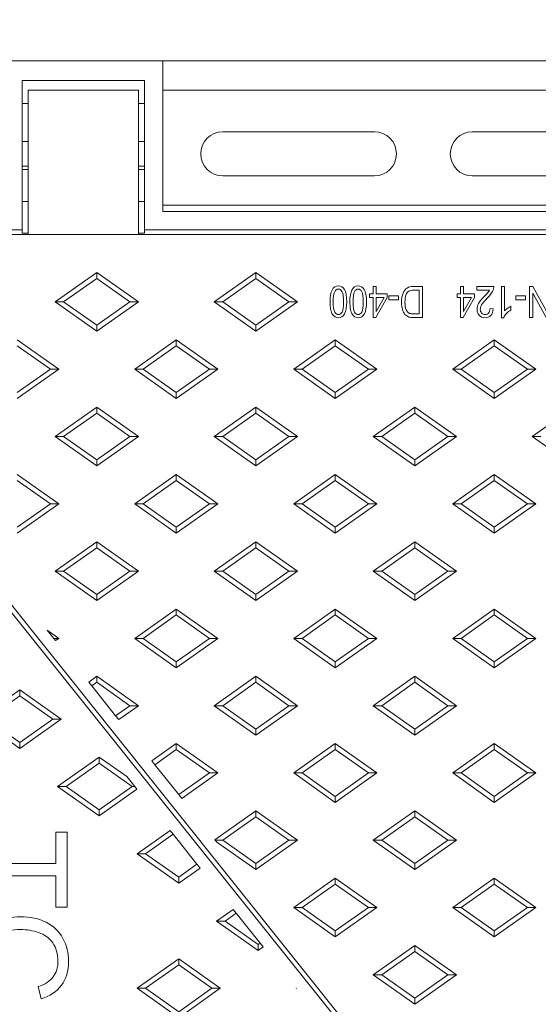
# Model space of a CAD drawing. Units: millimetres. Extents: x 0 to 353, y -100 to 204.
# Drawn here: x 92 to 113, y 70 to 110 of the extents above; entities that cross this region are included whole.
import ezdxf
from ezdxf import colors
from ezdxf.entities.mleader import LeaderData, LeaderLine
from ezdxf.math import Vec2, Vec3

# ---------------------------------------------------------------- set-up
doc = ezdxf.new("R2010")
doc.units = ezdxf.units.MM
for name, color, linetype in [('Predeterminado', 7, 'Continuous'), ('TC-4P_T1', 7, 'Continuous'), ('TC-4P_T2', 7, 'Continuous'), ('TC-4PM', 7, 'Continuous')]:
    doc.layers.add(name, color=color, linetype=linetype)

# ---------------------------------------------------------------- blocks, each defined once
blk = doc.blocks.new('SE')
at = {"layer": 'TC-4P_T1', "color": 7, "linetype": 'Continuous', "lineweight": 9}
for p, q in [((79.196, 101.295), (130.246, 37.495)), ((90.196, 81.495), (91.896, 82.695)), ((91.896, 82.451), (91.896, 82.695)), ((91.896, 82.695), (93.596, 81.495)), ((90.543, 81.495), (91.896, 82.451)), ((91.896, 82.451), (93.249, 81.495)), ((91.896, 80.295), (90.196, 81.495)), ((91.896, 80.54), (90.543, 81.495)), ((93.249, 81.495), (91.896, 80.54)), ((93.596, 81.495), (91.896, 80.295)), ((93.249, 81.495), (93.596, 81.495)), ((91.896, 80.54), (91.896, 80.295)), ((93.446, 78.745), (95.146, 79.945)), ((93.793, 78.745), (95.146, 79.701)), ((95.146, 79.701), (95.146, 79.945)), ((95.146, 79.945), (96.279, 79.146)), ((95.146, 79.701), (96.499, 78.745)), ((96.279, 79.146), (96.599, 78.745)), ((93.793, 78.745), (93.446, 78.745)), ((95.146, 77.545), (93.446, 78.745)), ((95.146, 77.79), (93.793, 78.745)), ((96.499, 78.745), (95.146, 77.79)), ((96.689, 78.634), (95.146, 77.545)), ((96.499, 78.745), (96.599, 78.745)), ((96.599, 78.745), (96.689, 78.634)), ((95.146, 77.79), (95.146, 77.545)), ((93.378, 75.597), (93.378, 76.87)), ((93.378, 76.87), (93.832, 76.87)), ((93.832, 76.87), (93.832, 73.813)), ((96.696, 75.995), (98.041, 76.944)), ((98.041, 76.944), (98.166, 76.788)), ((97.043, 75.995), (98.166, 76.788)), ((99.143, 75.567), (98.166, 76.788)), ((97.043, 75.995), (96.696, 75.995)), ((98.396, 74.795), (96.696, 75.995)), ((98.396, 75.04), (97.043, 75.995)), ((89.961, 75.597), (93.378, 75.597)), ((99.143, 75.567), (98.396, 75.04)), ((99.268, 75.411), (98.396, 74.795)), ((99.143, 75.567), (99.268, 75.411)), ((93.378, 75.086), (89.961, 75.086)), ((93.378, 73.813), (93.378, 75.086)), ((98.396, 75.04), (98.396, 74.795)), ((93.832, 73.813), (93.378, 73.813)), ((99.946, 73.245), (100.62, 73.721)), ((100.62, 73.721), (100.745, 73.564)), ((100.293, 73.245), (99.946, 73.245)), ((101.646, 72.045), (99.946, 73.245)), ((100.293, 73.245), (100.745, 73.564)), ((101.646, 72.29), (100.293, 73.245)), ((101.722, 72.344), (100.745, 73.564)), ((101.722, 72.344), (101.646, 72.29)), ((101.646, 72.29), (101.646, 72.045)), ((101.847, 72.187), (101.646, 72.045)), ((101.722, 72.344), (101.847, 72.187)), ((96.696, 70.495), (98.396, 71.695)), ((98.396, 71.451), (98.396, 71.695)), ((98.396, 71.695), (100.096, 70.495)), ((97.043, 70.495), (98.396, 71.451)), ((98.396, 71.451), (99.749, 70.495)), ((92.77, 70.068), (92.651, 70.568)), ((97.043, 70.495), (96.696, 70.495)), ((98.396, 69.295), (96.696, 70.495)), ((98.396, 69.54), (97.043, 70.495)), ((99.749, 70.495), (98.396, 69.54)), ((100.096, 70.495), (98.396, 69.295)), ((99.749, 70.495), (100.096, 70.495)), ((103.196, 70.495), (103.199, 70.497)), ((103.201, 70.495), (103.196, 70.495)), ((103.207, 70.488), (103.196, 70.495)), ((103.199, 70.497), (103.201, 70.495)), ((103.201, 70.495), (103.207, 70.488))]:
    blk.add_line(p, q, dxfattribs=at)
for points, knots in [([(91.188, 70.004), (90.767, 70.112), (90.448, 70.305), (90.226, 70.584), (90.006, 70.861), (89.896, 71.202), (89.896, 72.022), (89.981, 72.359), (90.151, 72.622), (90.32, 72.882), (90.566, 73.081), (91.211, 73.354), (91.556, 73.421), (92.327, 73.421), (92.68, 73.344), (92.979, 73.192), (93.279, 73.039), (93.507, 72.818), (93.662, 72.535), (93.817, 72.25), (93.896, 71.937), (93.896, 71.207), (93.798, 70.883), (93.6, 70.62), (93.401, 70.357), (93.126, 70.171), (92.77, 70.068)], [0, 0, 0, 0, 0.109813, 0.109813, 0.109813, 0.21152, 0.21152, 0.317138, 0.317138, 0.317138, 0.413927, 0.413927, 0.510715, 0.510715, 0.616303, 0.616303, 0.616303, 0.708791, 0.708791, 0.708791, 0.799162, 0.799162, 0.902542, 0.902542, 0.902542, 1, 1, 1, 1]), ([(92.651, 70.568), (92.932, 70.656), (93.139, 70.787), (93.267, 70.96), (93.395, 71.131), (93.461, 71.344), (93.461, 71.903), (93.389, 72.151), (93.247, 72.352), (93.104, 72.554), (92.912, 72.692), (92.672, 72.774), (92.431, 72.857), (92.182, 72.896), (91.597, 72.896), (91.311, 72.847), (91.066, 72.751), (90.819, 72.655), (90.636, 72.506), (90.515, 72.303), (90.395, 72.101), (90.332, 71.883), (90.332, 71.359), (90.414, 71.115), (90.582, 70.916), (90.748, 70.719), (90.992, 70.584), (91.319, 70.512)], [0, 0, 0, 0, 0.097158, 0.097158, 0.097158, 0.187033, 0.187033, 0.290255, 0.290255, 0.290255, 0.385266, 0.385266, 0.385266, 0.478678, 0.478678, 0.599454, 0.599454, 0.599454, 0.694321, 0.694321, 0.694321, 0.782044, 0.782044, 0.887884, 0.887884, 0.887884, 1, 1, 1, 1])]:
    blk.add_open_spline(points, degree=3, knots=knots, dxfattribs=at)
at = {"layer": 'TC-4P_T2', "color": 7, "linetype": 'Continuous', "lineweight": 9}
for p, q in [((96.746, 107.195), (92.246, 107.195)), ((92.246, 107.195), (92.246, 101.295)), ((96.746, 101.295), (96.746, 107.195)), ((130.496, 37.495), (79.446, 101.295)), ((79.446, 101.295), (135.546, 101.295)), ((93.346, 98.545), (95.046, 99.745)), ((93.693, 98.545), (95.046, 99.501)), ((95.046, 99.501), (95.046, 99.745)), ((95.046, 99.745), (96.746, 98.545)), ((95.046, 99.501), (96.399, 98.545)), ((99.846, 98.545), (101.546, 99.745)), ((100.193, 98.545), (101.546, 99.501)), ((101.546, 99.501), (101.546, 99.745)), ((101.546, 99.745), (103.246, 98.545)), ((101.546, 99.501), (102.899, 98.545)), ((106.342, 99.175), (106.471, 99.175)), ((106.342, 98.87), (106.342, 99.175)), ((106.471, 99.175), (106.471, 98.87)), ((108.228, 98.051), (108.228, 99.025)), ((108.367, 99.175), (108.367, 97.901)), ((109.912, 99.175), (110.04, 99.175)), ((109.912, 98.87), (109.912, 99.175)), ((110.04, 99.175), (110.04, 98.87)), ((110.588, 99.025), (110.588, 99.175)), ((110.588, 99.175), (111.276, 99.175)), ((111.096, 99.025), (110.588, 99.025)), ((111.59, 97.895), (111.59, 99.175)), ((111.59, 99.175), (111.718, 99.175)), ((111.718, 99.175), (111.718, 98.176)), ((112.734, 97.901), (112.734, 99.175)), ((112.734, 99.175), (112.876, 99.175)), ((112.876, 99.175), (113.425, 98.171)), ((106.201, 98.726), (106.201, 98.87)), ((106.201, 98.87), (106.342, 98.87)), ((106.342, 98.726), (106.201, 98.726)), ((106.342, 97.901), (106.342, 98.726)), ((106.923, 98.726), (106.45, 97.901)), ((106.471, 98.87), (106.923, 98.87)), ((106.471, 98.152), (106.795, 98.726)), ((106.795, 98.726), (106.471, 98.726)), ((106.471, 98.726), (106.471, 98.152)), ((106.923, 98.87), (106.923, 98.726)), ((106.985, 98.792), (107.379, 98.792)), ((106.985, 98.634), (106.985, 98.792)), ((107.379, 98.634), (106.985, 98.634)), ((107.379, 98.792), (107.379, 98.634)), ((109.772, 98.726), (109.772, 98.87)), ((109.772, 98.87), (109.912, 98.87)), ((109.912, 98.726), (109.772, 98.726)), ((109.912, 97.901), (109.912, 98.726)), ((110.492, 98.726), (110.019, 97.901)), ((110.04, 98.87), (110.492, 98.87)), ((110.04, 98.152), (110.365, 98.726)), ((110.365, 98.726), (110.04, 98.726)), ((110.04, 98.726), (110.04, 98.152)), ((110.492, 98.87), (110.492, 98.726)), ((112.176, 98.792), (112.57, 98.792)), ((112.176, 98.634), (112.176, 98.792)), ((112.57, 98.634), (112.176, 98.634)), ((112.57, 98.792), (112.57, 98.634)), ((113.417, 97.901), (112.867, 98.907)), ((112.867, 98.907), (112.867, 97.901)), ((93.693, 98.545), (93.346, 98.545)), ((95.046, 97.345), (93.346, 98.545)), ((95.046, 97.59), (93.693, 98.545)), ((96.399, 98.545), (95.046, 97.59)), ((96.746, 98.545), (95.046, 97.345)), ((96.399, 98.545), (96.746, 98.545)), ((100.193, 98.545), (99.846, 98.545)), ((101.546, 97.345), (99.846, 98.545)), ((101.546, 97.59), (100.193, 98.545)), ((102.899, 98.545), (101.546, 97.59)), ((103.246, 98.545), (101.546, 97.345)), ((102.899, 98.545), (103.246, 98.545)), ((111.12, 98.281), (111.251, 98.263)), ((111.975, 98.365), (111.975, 98.215)), ((106.45, 97.901), (106.342, 97.901)), ((110.019, 97.901), (109.912, 97.901)), ((111.673, 97.895), (111.59, 97.895)), ((112.867, 97.901), (112.734, 97.901)), ((95.046, 97.59), (95.046, 97.345)), ((101.546, 97.59), (101.546, 97.345)), ((91.796, 96.995), (93.496, 95.795)), ((96.596, 95.795), (98.296, 96.995)), ((98.296, 96.751), (98.296, 96.995)), ((98.296, 96.995), (99.996, 95.795)), ((103.096, 95.795), (104.796, 96.995)), ((104.796, 96.751), (104.796, 96.995)), ((104.796, 96.995), (106.496, 95.795)), ((109.596, 95.795), (111.296, 96.995)), ((111.296, 96.751), (111.296, 96.995)), ((111.296, 96.995), (112.996, 95.795)), ((91.796, 96.751), (93.149, 95.795)), ((96.943, 95.795), (98.296, 96.751)), ((98.296, 96.751), (99.649, 95.795)), ((103.443, 95.795), (104.796, 96.751)), ((104.796, 96.751), (106.149, 95.795)), ((109.943, 95.795), (111.296, 96.751)), ((111.296, 96.751), (112.649, 95.795)), ((93.149, 95.795), (91.796, 94.84)), ((93.496, 95.795), (91.796, 94.595)), ((93.149, 95.795), (93.496, 95.795)), ((96.943, 95.795), (96.596, 95.795)), ((98.296, 94.595), (96.596, 95.795)), ((98.296, 94.84), (96.943, 95.795)), ((99.649, 95.795), (98.296, 94.84)), ((99.996, 95.795), (98.296, 94.595)), ((99.649, 95.795), (99.996, 95.795)), ((103.443, 95.795), (103.096, 95.795)), ((104.796, 94.595), (103.096, 95.795)), ((104.796, 94.84), (103.443, 95.795)), ((106.149, 95.795), (104.796, 94.84)), ((106.496, 95.795), (104.796, 94.595)), ((106.149, 95.795), (106.496, 95.795)), ((109.943, 95.795), (109.596, 95.795)), ((111.296, 94.595), (109.596, 95.795)), ((111.296, 94.84), (109.943, 95.795)), ((112.649, 95.795), (111.296, 94.84)), ((112.996, 95.795), (111.296, 94.595)), ((112.649, 95.795), (112.996, 95.795)), ((98.296, 94.84), (98.296, 94.595)), ((104.796, 94.84), (104.796, 94.595)), ((111.296, 94.84), (111.296, 94.595)), ((93.346, 93.045), (95.046, 94.245)), ((95.046, 94.001), (95.046, 94.245)), ((95.046, 94.245), (96.746, 93.045)), ((99.846, 93.045), (101.546, 94.245)), ((101.546, 94.001), (101.546, 94.245)), ((101.546, 94.245), (103.246, 93.045)), ((106.346, 93.045), (108.046, 94.245)), ((108.046, 94.001), (108.046, 94.245)), ((108.046, 94.245), (109.746, 93.045)), ((112.846, 93.045), (114.546, 94.245)), ((93.693, 93.045), (95.046, 94.001)), ((95.046, 94.001), (96.399, 93.045)), ((100.193, 93.045), (101.546, 94.001)), ((101.546, 94.001), (102.899, 93.045)), ((106.693, 93.045), (108.046, 94.001)), ((108.046, 94.001), (109.399, 93.045)), ((93.693, 93.045), (93.346, 93.045)), ((95.046, 91.845), (93.346, 93.045)), ((95.046, 92.09), (93.693, 93.045)), ((96.399, 93.045), (95.046, 92.09)), ((96.746, 93.045), (95.046, 91.845)), ((96.399, 93.045), (96.746, 93.045)), ((100.193, 93.045), (99.846, 93.045)), ((101.546, 91.845), (99.846, 93.045)), ((101.546, 92.09), (100.193, 93.045)), ((102.899, 93.045), (101.546, 92.09)), ((103.246, 93.045), (101.546, 91.845)), ((102.899, 93.045), (103.246, 93.045)), ((106.693, 93.045), (106.346, 93.045)), ((108.046, 91.845), (106.346, 93.045)), ((108.046, 92.09), (106.693, 93.045)), ((109.399, 93.045), (108.046, 92.09)), ((109.746, 93.045), (108.046, 91.845)), ((109.399, 93.045), (109.746, 93.045)), ((113.193, 93.045), (112.846, 93.045)), ((114.546, 91.845), (112.846, 93.045)), ((95.046, 92.09), (95.046, 91.845)), ((101.546, 92.09), (101.546, 91.845)), ((108.046, 92.09), (108.046, 91.845)), ((91.796, 91.495), (93.496, 90.295)), ((96.596, 90.295), (98.296, 91.495)), ((98.296, 91.251), (98.296, 91.495)), ((98.296, 91.495), (99.996, 90.295)), ((103.096, 90.295), (104.796, 91.495)), ((104.796, 91.251), (104.796, 91.495)), ((104.796, 91.495), (106.496, 90.295)), ((109.596, 90.295), (111.296, 91.495)), ((111.296, 91.251), (111.296, 91.495)), ((111.296, 91.495), (112.996, 90.295)), ((91.796, 91.251), (93.149, 90.295)), ((96.943, 90.295), (98.296, 91.251)), ((98.296, 91.251), (99.649, 90.295)), ((103.443, 90.295), (104.796, 91.251)), ((104.796, 91.251), (106.149, 90.295)), ((109.943, 90.295), (111.296, 91.251)), ((111.296, 91.251), (112.649, 90.295)), ((93.149, 90.295), (91.796, 89.34)), ((93.496, 90.295), (91.796, 89.095)), ((93.149, 90.295), (93.496, 90.295)), ((96.943, 90.295), (96.596, 90.295)), ((98.296, 89.095), (96.596, 90.295)), ((98.296, 89.34), (96.943, 90.295)), ((99.649, 90.295), (98.296, 89.34)), ((99.996, 90.295), (98.296, 89.095)), ((99.649, 90.295), (99.996, 90.295)), ((103.443, 90.295), (103.096, 90.295)), ((104.796, 89.095), (103.096, 90.295)), ((104.796, 89.34), (103.443, 90.295)), ((106.149, 90.295), (104.796, 89.34)), ((106.496, 90.295), (104.796, 89.095)), ((106.149, 90.295), (106.496, 90.295)), ((109.943, 90.295), (109.596, 90.295)), ((111.296, 89.095), (109.596, 90.295)), ((111.296, 89.34), (109.943, 90.295)), ((112.649, 90.295), (111.296, 89.34)), ((112.996, 90.295), (111.296, 89.095)), ((112.649, 90.295), (112.996, 90.295)), ((98.296, 89.34), (98.296, 89.095)), ((104.796, 89.34), (104.796, 89.095)), ((111.296, 89.34), (111.296, 89.095)), ((93.346, 87.545), (95.046, 88.745)), ((95.046, 88.501), (95.046, 88.745)), ((95.046, 88.745), (96.746, 87.545)), ((99.846, 87.545), (101.546, 88.745)), ((101.546, 88.501), (101.546, 88.745)), ((101.546, 88.745), (103.246, 87.545)), ((106.346, 87.545), (108.046, 88.745)), ((108.046, 88.501), (108.046, 88.745)), ((108.046, 88.745), (109.746, 87.545)), ((93.693, 87.545), (95.046, 88.501)), ((95.046, 88.501), (96.399, 87.545)), ((100.193, 87.545), (101.546, 88.501)), ((101.546, 88.501), (102.899, 87.545)), ((106.693, 87.545), (108.046, 88.501)), ((108.046, 88.501), (109.399, 87.545)), ((93.693, 87.545), (93.346, 87.545)), ((95.046, 86.345), (93.346, 87.545)), ((95.046, 86.59), (93.693, 87.545)), ((96.399, 87.545), (95.046, 86.59)), ((96.746, 87.545), (95.046, 86.345)), ((96.399, 87.545), (96.746, 87.545)), ((100.193, 87.545), (99.846, 87.545)), ((101.546, 86.345), (99.846, 87.545)), ((101.546, 86.59), (100.193, 87.545)), ((102.899, 87.545), (101.546, 86.59)), ((103.246, 87.545), (101.546, 86.345)), ((102.899, 87.545), (103.246, 87.545)), ((106.693, 87.545), (106.346, 87.545)), ((108.046, 86.345), (106.346, 87.545)), ((108.046, 86.59), (106.693, 87.545)), ((109.399, 87.545), (108.046, 86.59)), ((109.746, 87.545), (108.046, 86.345)), ((109.399, 87.545), (109.746, 87.545)), ((95.046, 86.59), (95.046, 86.345)), ((101.546, 86.59), (101.546, 86.345)), ((108.046, 86.59), (108.046, 86.345)), ((96.596, 84.795), (98.296, 85.995)), ((96.943, 84.795), (98.296, 85.751)), ((98.296, 85.751), (98.296, 85.995)), ((98.296, 85.995), (99.996, 84.795)), ((98.296, 85.751), (99.649, 84.795)), ((103.096, 84.795), (104.796, 85.995)), ((103.443, 84.795), (104.796, 85.751)), ((104.796, 85.751), (104.796, 85.995)), ((104.796, 85.995), (106.496, 84.795)), ((104.796, 85.751), (106.149, 84.795)), ((109.596, 84.795), (111.296, 85.995)), ((109.943, 84.795), (111.296, 85.751)), ((111.296, 85.751), (111.296, 85.995)), ((111.296, 85.995), (112.996, 84.795)), ((111.296, 85.751), (112.649, 84.795)), ((93.021, 85.131), (93.496, 84.795)), ((93.289, 84.795), (93.021, 85.131)), ((93.289, 84.795), (93.496, 84.795)), ((93.364, 84.702), (93.289, 84.795)), ((93.496, 84.795), (93.364, 84.702)), ((96.943, 84.795), (96.596, 84.795)), ((98.296, 83.595), (96.596, 84.795)), ((98.296, 83.84), (96.943, 84.795)), ((99.649, 84.795), (98.296, 83.84)), ((99.996, 84.795), (98.296, 83.595)), ((99.649, 84.795), (99.996, 84.795)), ((103.443, 84.795), (103.096, 84.795)), ((104.796, 83.595), (103.096, 84.795)), ((104.796, 83.84), (103.443, 84.795)), ((106.149, 84.795), (104.796, 83.84)), ((106.496, 84.795), (104.796, 83.595)), ((106.149, 84.795), (106.496, 84.795)), ((109.943, 84.795), (109.596, 84.795)), ((111.296, 83.595), (109.596, 84.795)), ((111.296, 83.84), (109.943, 84.795)), ((112.649, 84.795), (111.296, 83.84)), ((112.996, 84.795), (111.296, 83.595)), ((112.649, 84.795), (112.996, 84.795)), ((98.296, 83.84), (98.296, 83.595)), ((104.796, 83.84), (104.796, 83.595)), ((111.296, 83.84), (111.296, 83.595)), ((94.716, 83.012), (95.046, 83.245)), ((94.841, 82.856), (94.716, 83.012)), ((94.841, 82.856), (95.046, 83.001)), ((95.046, 83.001), (95.046, 83.245)), ((95.046, 83.245), (96.746, 82.045)), ((95.046, 83.001), (96.399, 82.045)), ((99.846, 82.045), (101.546, 83.245)), ((100.193, 82.045), (101.546, 83.001)), ((101.546, 83.001), (101.546, 83.245)), ((101.546, 83.245), (103.246, 82.045)), ((101.546, 83.001), (102.899, 82.045)), ((106.346, 82.045), (108.046, 83.245)), ((106.693, 82.045), (108.046, 83.001)), ((108.046, 83.001), (108.046, 83.245)), ((108.046, 83.245), (109.746, 82.045)), ((108.046, 83.001), (109.399, 82.045)), ((94.841, 82.856), (95.818, 81.635)), ((96.399, 82.045), (95.818, 81.635)), ((96.746, 82.045), (95.943, 81.479)), ((96.399, 82.045), (96.746, 82.045)), ((100.193, 82.045), (99.846, 82.045)), ((101.546, 80.845), (99.846, 82.045)), ((101.546, 81.09), (100.193, 82.045)), ((102.899, 82.045), (101.546, 81.09)), ((103.246, 82.045), (101.546, 80.845)), ((102.899, 82.045), (103.246, 82.045)), ((106.693, 82.045), (106.346, 82.045)), ((108.046, 80.845), (106.346, 82.045)), ((108.046, 81.09), (106.693, 82.045)), ((109.399, 82.045), (108.046, 81.09)), ((109.746, 82.045), (108.046, 80.845)), ((109.399, 82.045), (109.746, 82.045)), ((95.943, 81.479), (95.818, 81.635)), ((101.546, 81.09), (101.546, 80.845)), ((108.046, 81.09), (108.046, 80.845)), ((97.295, 79.789), (98.296, 80.495)), ((98.296, 80.251), (98.296, 80.495)), ((98.296, 80.495), (99.996, 79.295)), ((103.096, 79.295), (104.796, 80.495)), ((104.796, 80.251), (104.796, 80.495)), ((104.796, 80.495), (106.496, 79.295)), ((109.596, 79.295), (111.296, 80.495)), ((111.296, 80.251), (111.296, 80.495)), ((111.296, 80.495), (112.996, 79.295)), ((97.42, 79.632), (98.296, 80.251)), ((98.296, 80.251), (99.649, 79.295)), ((103.443, 79.295), (104.796, 80.251)), ((104.796, 80.251), (106.149, 79.295)), ((109.943, 79.295), (111.296, 80.251)), ((111.296, 80.251), (112.649, 79.295)), ((97.42, 79.632), (97.295, 79.789)), ((97.42, 79.632), (98.397, 78.412)), ((99.649, 79.295), (98.397, 78.412)), ((99.996, 79.295), (98.523, 78.255)), ((99.649, 79.295), (99.996, 79.295)), ((103.443, 79.295), (103.096, 79.295)), ((104.796, 78.095), (103.096, 79.295)), ((104.796, 78.34), (103.443, 79.295)), ((106.149, 79.295), (104.796, 78.34)), ((106.496, 79.295), (104.796, 78.095)), ((106.149, 79.295), (106.496, 79.295)), ((109.943, 79.295), (109.596, 79.295)), ((111.296, 78.095), (109.596, 79.295)), ((111.296, 78.34), (109.943, 79.295)), ((112.649, 79.295), (111.296, 78.34)), ((112.996, 79.295), (111.296, 78.095)), ((112.649, 79.295), (112.996, 79.295)), ((98.523, 78.255), (98.397, 78.412)), ((104.796, 78.34), (104.796, 78.095)), ((111.296, 78.34), (111.296, 78.095)), ((99.875, 76.565), (101.546, 77.745)), ((101.546, 77.501), (101.546, 77.745)), ((101.546, 77.745), (103.246, 76.545)), ((106.346, 76.545), (108.046, 77.745)), ((108.046, 77.501), (108.046, 77.745)), ((108.046, 77.745), (109.746, 76.545)), ((100.193, 76.545), (101.546, 77.501)), ((101.546, 77.501), (102.899, 76.545)), ((106.693, 76.545), (108.046, 77.501)), ((108.046, 77.501), (109.399, 76.545)), ((99.891, 76.545), (99.875, 76.565)), ((100.193, 76.545), (99.891, 76.545)), ((99.948, 76.474), (99.891, 76.545)), ((101.546, 75.345), (99.948, 76.474)), ((101.546, 75.59), (100.193, 76.545)), ((102.899, 76.545), (101.546, 75.59)), ((103.246, 76.545), (101.546, 75.345)), ((102.899, 76.545), (103.246, 76.545)), ((106.693, 76.545), (106.346, 76.545)), ((108.046, 75.345), (106.346, 76.545)), ((108.046, 75.59), (106.693, 76.545)), ((109.399, 76.545), (108.046, 75.59)), ((109.746, 76.545), (108.046, 75.345)), ((109.399, 76.545), (109.746, 76.545)), ((101.546, 75.59), (101.546, 75.345)), ((108.046, 75.59), (108.046, 75.345)), ((103.096, 73.795), (104.796, 74.995)), ((104.796, 74.751), (104.796, 74.995)), ((104.796, 74.995), (106.496, 73.795)), ((109.596, 73.795), (111.296, 74.995)), ((111.296, 74.751), (111.296, 74.995)), ((111.296, 74.995), (112.996, 73.795)), ((103.443, 73.795), (104.796, 74.751)), ((104.796, 74.751), (106.149, 73.795)), ((109.943, 73.795), (111.296, 74.751)), ((111.296, 74.751), (112.649, 73.795)), ((103.443, 73.795), (103.096, 73.795)), ((104.796, 72.595), (103.096, 73.795)), ((104.796, 72.84), (103.443, 73.795)), ((106.149, 73.795), (104.796, 72.84)), ((106.496, 73.795), (104.796, 72.595)), ((106.149, 73.795), (106.496, 73.795)), ((109.943, 73.795), (109.596, 73.795)), ((111.296, 72.595), (109.596, 73.795)), ((111.296, 72.84), (109.943, 73.795)), ((112.649, 73.795), (111.296, 72.84)), ((112.996, 73.795), (111.296, 72.595)), ((112.649, 73.795), (112.996, 73.795)), ((104.796, 72.84), (104.796, 72.595)), ((111.296, 72.84), (111.296, 72.595)), ((106.346, 71.045), (108.046, 72.245)), ((108.046, 72.001), (108.046, 72.245)), ((108.046, 72.245), (109.746, 71.045)), ((106.693, 71.045), (108.046, 72.001)), ((108.046, 72.001), (109.399, 71.045)), ((106.693, 71.045), (106.346, 71.045)), ((108.046, 69.845), (106.346, 71.045)), ((108.046, 70.09), (106.693, 71.045)), ((109.399, 71.045), (108.046, 70.09)), ((109.746, 71.045), (108.046, 69.845)), ((109.399, 71.045), (109.746, 71.045)), ((108.046, 70.09), (108.046, 69.845))]:
    blk.add_line(p, q, dxfattribs=at)
for points, knots in [([(105.263, 98.546), (105.263, 98.333), (105.234, 98.171), (105.118, 97.951), (105.034, 97.895), (104.822, 97.895), (104.743, 97.94), (104.685, 98.029), (104.616, 98.137), (104.581, 98.309), (104.581, 98.759), (104.61, 98.92), (104.667, 99.03), (104.725, 99.14), (104.81, 99.195), (105.023, 99.195), (105.104, 99.147), (105.167, 99.05), (105.231, 98.953), (105.263, 98.784), (105.263, 98.546)], [0, 0, 0, 0, 0.117093, 0.117093, 0.234187, 0.234187, 0.337193, 0.337193, 0.337193, 0.503204, 0.503204, 0.652021, 0.652021, 0.652021, 0.752414, 0.752414, 0.841485, 0.841485, 0.841485, 1, 1, 1, 1]), ([(105.131, 98.545), (105.131, 98.752), (105.112, 98.891), (105.032, 99.032), (104.981, 99.067), (104.861, 99.067), (104.812, 99.032), (104.772, 98.961), (104.732, 98.89), (104.712, 98.751), (104.712, 98.338), (104.733, 98.2), (104.773, 98.129), (104.812, 98.059), (104.863, 98.024), (104.927, 98.023), (104.984, 98.023), (105.034, 98.06), (105.112, 98.202), (105.131, 98.34), (105.131, 98.545)], [0, 0, 0, 0, 0.111582, 0.111582, 0.223163, 0.223163, 0.328631, 0.328631, 0.328631, 0.49956, 0.49956, 0.671896, 0.671896, 0.671896, 0.751644, 0.751644, 0.751644, 0.875822, 0.875822, 1, 1, 1, 1]), ([(106.073, 98.546), (106.073, 98.333), (106.044, 98.171), (105.987, 98.061), (105.93, 97.95), (105.844, 97.895), (105.632, 97.895), (105.553, 97.94), (105.496, 98.029), (105.427, 98.138), (105.391, 98.309), (105.391, 98.759), (105.42, 98.92), (105.535, 99.14), (105.62, 99.195), (105.833, 99.195), (105.914, 99.147), (105.978, 99.05), (106.041, 98.953), (106.073, 98.784), (106.073, 98.546)], [0, 0, 0, 0, 0.152081, 0.152081, 0.152081, 0.249822, 0.249822, 0.337196, 0.337196, 0.337196, 0.478236, 0.478236, 0.604669, 0.604669, 0.731101, 0.731101, 0.841493, 0.841493, 0.841493, 1, 1, 1, 1]), ([(105.941, 98.545), (105.941, 98.752), (105.922, 98.891), (105.842, 99.032), (105.791, 99.067), (105.671, 99.067), (105.622, 99.032), (105.582, 98.961), (105.542, 98.89), (105.523, 98.751), (105.523, 98.338), (105.543, 98.2), (105.623, 98.059), (105.673, 98.024), (105.737, 98.023), (105.795, 98.023), (105.844, 98.06), (105.922, 98.202), (105.941, 98.34), (105.941, 98.545)], [0, 0, 0, 0, 0.111575, 0.111575, 0.223149, 0.223149, 0.32861, 0.32861, 0.32861, 0.468842, 0.468842, 0.610227, 0.610227, 0.751613, 0.751613, 0.751613, 0.875806, 0.875806, 1, 1, 1, 1]), ([(108.367, 97.901), (108.246, 97.901), (108.126, 97.901), (108.006, 97.901), (107.917, 97.901), (107.849, 97.909), (107.802, 97.925), (107.741, 97.946), (107.689, 97.983), (107.644, 98.036), (107.599, 98.09), (107.565, 98.158), (107.54, 98.24), (107.514, 98.321), (107.502, 98.419), (107.502, 98.675), (107.523, 98.798), (107.566, 98.898), (107.608, 98.999), (107.662, 99.07), (107.728, 99.112), (107.796, 99.154), (107.882, 99.175), (107.99, 99.175), (108.115, 99.175), (108.241, 99.175), (108.367, 99.175)], [0, 0, 0, 0, 0.139687, 0.139687, 0.139687, 0.219245, 0.219245, 0.219245, 0.295054, 0.295054, 0.295054, 0.384063, 0.384063, 0.384063, 0.497353, 0.497353, 0.643257, 0.643257, 0.643257, 0.748755, 0.748755, 0.748755, 0.854091, 0.854091, 0.854091, 1, 1, 1, 1]), ([(108.228, 99.025), (108.154, 99.025), (108.08, 99.025), (108.006, 99.025), (107.915, 99.025), (107.846, 99.011), (107.801, 98.982), (107.753, 98.952), (107.717, 98.905), (107.693, 98.84), (107.661, 98.754), (107.643, 98.65), (107.643, 98.4), (107.661, 98.299), (107.695, 98.224), (107.73, 98.15), (107.776, 98.101), (107.869, 98.059), (107.928, 98.051), (108.009, 98.051), (108.082, 98.051), (108.155, 98.051), (108.228, 98.051)], [0, 0, 0, 0, 0.12047, 0.12047, 0.12047, 0.235158, 0.235158, 0.235158, 0.333387, 0.333387, 0.333387, 0.496722, 0.496722, 0.672711, 0.672711, 0.672711, 0.797881, 0.797881, 0.881327, 0.881327, 0.881327, 1, 1, 1, 1]), ([(111.251, 98.263), (111.242, 98.141), (111.208, 98.05), (111.149, 97.988), (111.089, 97.926), (111.011, 97.895), (110.807, 97.895), (110.727, 97.932), (110.673, 98.003), (110.618, 98.075), (110.591, 98.156), (110.591, 98.329), (110.612, 98.407), (110.697, 98.556), (110.778, 98.656), (110.896, 98.779), (110.972, 98.858), (111.021, 98.912), (111.043, 98.94), (111.065, 98.969), (111.083, 98.997), (111.096, 99.025)], [0, 0, 0, 0, 0.146637, 0.146637, 0.146637, 0.27189, 0.27189, 0.408034, 0.408034, 0.408034, 0.565117, 0.565117, 0.704746, 0.704746, 0.844375, 0.844375, 0.844375, 0.950926, 0.950926, 0.950926, 1, 1, 1, 1]), ([(111.276, 99.175), (111.278, 99.114), (111.259, 99.046), (111.183, 98.895), (111.113, 98.806), (111.012, 98.704), (110.893, 98.584), (110.814, 98.492), (110.778, 98.427), (110.741, 98.361), (110.723, 98.301), (110.723, 98.179), (110.741, 98.127), (110.778, 98.085), (110.816, 98.044), (110.862, 98.024), (110.918, 98.023), (110.977, 98.023), (111.025, 98.046), (111.063, 98.09), (111.102, 98.135), (111.12, 98.198), (111.12, 98.281)], [0, 0, 0, 0, 0.153162, 0.153162, 0.306325, 0.306325, 0.306325, 0.507257, 0.507257, 0.507257, 0.60045, 0.60045, 0.709174, 0.709174, 0.709174, 0.796325, 0.796325, 0.796325, 0.887634, 0.887634, 0.887634, 1, 1, 1, 1]), ([(111.975, 98.215), (111.905, 98.175), (111.842, 98.125), (111.734, 98.008), (111.695, 97.951), (111.673, 97.895)], [0, 0, 0, 0, 0.5, 0.5, 1, 1, 1, 1]), ([(111.718, 98.176), (111.748, 98.212), (111.788, 98.246), (111.888, 98.319), (111.934, 98.346), (111.975, 98.365)], [0, 0, 0, 0, 0.5, 0.5, 1, 1, 1, 1])]:
    blk.add_open_spline(points, degree=3, knots=knots, dxfattribs=at)
at = {"layer": 'TC-4PM', "color": 7, "linetype": 'Continuous', "lineweight": 9}
for p, q in [((91.246, 108.395), (97.746, 108.395)), ((97.746, 108.395), (97.746, 102.245)), ((97.746, 108.395), (119.046, 108.395)), ((91.996, 107.595), (91.996, 101.495)), ((96.996, 107.595), (91.996, 107.595)), ((96.996, 107.595), (96.996, 101.495)), ((119.046, 107.195), (97.746, 107.195)), ((92.246, 106.65), (91.996, 106.65)), ((96.996, 106.65), (96.746, 106.65)), ((106.396, 105.495), (100.196, 105.495)), ((116.596, 105.495), (110.396, 105.495)), ((92.246, 105.095), (91.996, 105.095)), ((96.996, 105.095), (96.746, 105.095)), ((91.996, 104.095), (92.246, 104.095)), ((92.246, 103.95), (91.996, 103.95)), ((96.746, 104.095), (96.996, 104.095)), ((96.996, 103.95), (96.746, 103.95)), ((100.196, 103.695), (106.396, 103.695)), ((110.396, 103.695), (116.596, 103.695)), ((92.246, 102.65), (91.996, 102.65)), ((96.996, 102.65), (96.746, 102.65)), ((119.046, 102.492), (97.746, 102.492)), ((97.746, 102.245), (119.046, 102.245)), ((73.796, 101.495), (91.996, 101.495)), ((91.996, 101.35), (91.996, 101.495)), ((96.996, 101.495), (119.796, 101.495)), ((96.996, 101.35), (96.996, 101.495)), ((92.246, 101.35), (91.996, 101.35)), ((96.996, 101.35), (96.746, 101.35))]:
    blk.add_line(p, q, dxfattribs=at)
for centre, start, end in [((100.196, 104.595), 90, 270), ((106.396, 104.595), 270, 90), ((110.396, 104.595), 90, 270)]:
    blk.add_arc(centre, 0.9, start, end, dxfattribs=at)
blk = doc.blocks.new('_DOT')
at = {"color": 0}
blk.add_line((0, 0), (-1, 0), dxfattribs=at)
at = {"color": 0, "const_width": 0.333}
blk.add_lwpolyline([(-0.1665, 0, 1), (0.1665, 0, 1)], format="xyb", close=True, dxfattribs=at)

msp = doc.modelspace()

# ---------------------------------------------------------------- block references
at = {"layer": 'Predeterminado'}
msp.add_blockref('SE', (0, 0), dxfattribs=at)

# ---------------------------------------------------------------- leaders
at = {"layer": 'Predeterminado', "color": 7, "linetype": 'Continuous', "lineweight": 9}
ml = msp.add_multileader_mtext('Standard', dxfattribs=at)
ml.set_content('{\\pxsm0.9;\\fArial TUR|b0||i0||c0|p34;\\W1.;Conjunto de 4 tapas triangulares y marco para telecomunicaciones\\P}', color=256)
ml.set_leader_properties()
ml.set_arrow_properties(name='DOT')
ml.build(insert=Vec2(0, 0))
ml.multileader.update_dxf_attribs({"leader_type": 0, "dogleg_length": 0, "arrow_head_size": 1.25})
ctx = ml.context
ctx.base_point, ctx.char_height, ctx.arrow_head_size, ctx.landing_gap_size = Vec3(10.6391, 191.8307), 2.5, 1.25, 0.875
notes = []
notes.append((ctx, [(0, (0, 0, 0), (0, 0), (1, 0), 1, [])]))
ctx.mtext.insert = Vec3(12.6391, 193.447)
for ctx, leaders in notes:
    for number, flags, end, landing, length, lines in leaders:
        leader = LeaderData()
        leader.index, (leader.has_last_leader_line, leader.has_dogleg_vector, leader.attachment_direction) = number, flags
        leader.last_leader_point, leader.dogleg_vector, leader.dogleg_length = Vec3(end), Vec3(landing), length
        for number, points, colour, breaks in lines:
            line = LeaderLine()
            line.index, line.vertices, line.color, line.breaks = number, Vec3.list(points), colors.encode_raw_color(colour), breaks
            leader.lines.append(line)
        ctx.leaders.append(leader)

doc.saveas('drawing.dxf')
